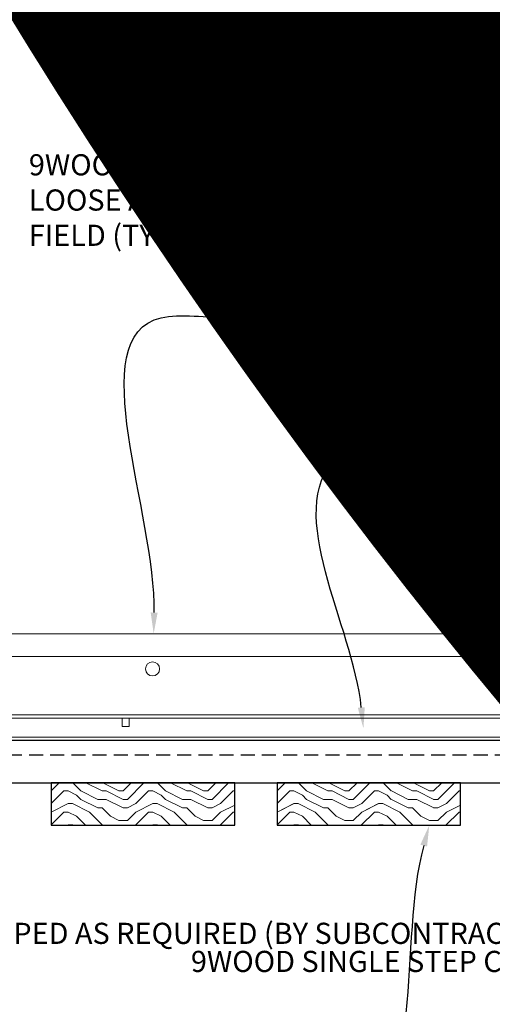
# Model space of a CAD drawing. Units: inches. Extents: x 0 to 3506, y 0 to 1152.
# Drawn here: x 2421 to 2429, y 428 to 445 of the extents above; entities that cross this region are included whole.
import ezdxf
from ezdxf import colors
from ezdxf.entities.mleader import LeaderData, LeaderLine
from ezdxf.enums import TextEntityAlignment as Align
from ezdxf.math import Vec2, Vec3

# ---------------------------------------------------------------- set-up
doc = ezdxf.new("R2010")
doc.units = ezdxf.units.IN
doc.header["$MEASUREMENT"] = 0
doc.linetypes.add('HIDDEN', pattern=[0.375, 0.25, -0.125])
for name, color, linetype, lineweight in [('Z-ANNO-NOTE', 7, 'Continuous', 35), ('Z-CLNG-TEES', 3, 'Continuous', 18), ('Z-CLNG-WOOD', 5, 'Continuous', 25), ('Z-CLNG-WOOD-PATT', 2, 'Continuous', 15)]:
    doc.layers.add(name, color=color, linetype=linetype, lineweight=lineweight)
doc.layers.add('Z-ANNO-NPLT', color=252, linetype='Continuous', lineweight=35, plot=False)
doc.styles.add('1-4', font='arial.ttf', dxfattribs={"height": 0.375})
doc.styles.get("Standard").update_dxf_attribs({"font": 'arial.ttf', "height": 0.09375})

msp = doc.modelspace()

# ---------------------------------------------------------------- linework, layer by layer
at = {"layer": 'Z-CLNG-TEES'}
for p, q in [((2414.01488, 434.42328), (2436.4375, 434.42328)), ((2413.88813, 434.01703), (2436.79297, 434.01703)), ((2415.0005, 432.98578), (2435.6875, 432.98578)), ((2415.0005, 432.92328), (2435.6875, 432.92328)), ((2415.35798, 432.59028), (2435.46875, 432.59028)), ((2415.35798, 432.52778), (2435.46875, 432.52778))]:
    msp.add_line(p, q, dxfattribs=at)
msp.add_lwpolyline([(2422.40094, 432.92328), (2422.40094, 432.77778), (2422.52594, 432.77778), (2422.52594, 432.92328)], dxfattribs=at)
msp.add_circle((2422.9375, 433.79828), 0.125, dxfattribs=at)

# ---------------------------------------------------------------- texts
at = {"layer": 'Z-ANNO-NPLT'}
msp.add_text('3/4" THICK MEMBERS', height=132, rotation=32.82588, dxfattribs=at).set_placement((1799.12124, 120.12406), align=Align.TOP_LEFT)

# ---------------------------------------------------------------- leaders
at = {"layer": 'Z-ANNO-NOTE'}
ml = msp.add_multileader_mtext('Standard', dxfattribs=at)
ml.set_content('HANGER WIRE (BY\\PSUBCONTRACTOR)', color=256, style='1-4')
ml.set_leader_properties()
ml.build(insert=Vec2(0, 0))
ml.multileader.update_dxf_attribs({"leader_type": 2, "text_right_attachment_type": 3, "dogleg_length": 0.36, "arrow_head_size": 0.375, "scale": 4})
ctx = ml.context
ctx.base_point, ctx.scale, ctx.char_height, ctx.arrow_head_size, ctx.landing_gap_size, ctx.plane_origin = Vec3(2424.20464, 444.77483), 4, 0.375, 0.375, 0.36, Vec3(2433.90633, 441.47073)
ctx.right_attachment, ctx.text_align_type = 3, 2
notes = []
notes.append((ctx, [(0, (1, 1, 0), (2431.26983, 444.13679), (-1, 0), 1.44, [(0, [(2437.2602, 441.47073), (2430.42998, 444.13679)], 0, [])])]))
ctx.mtext.insert, ctx.mtext.alignment, ctx.mtext.flow_direction = Vec3(2429.46983, 445.01746), 3, 5
ml = msp.add_multileader_mtext('Standard', dxfattribs=at)
ml.set_content('9WOOD SAFETY STRAP SHIPPED\\PLOOSE AND INSTALLED IN\\PFIELD (TYP; BY SUBCONTRACTOR)', color=256)
ml.set_leader_properties()
ml.build(insert=Vec2(0, 0))
ml.multileader.update_dxf_attribs({"leader_type": 2, "text_right_attachment_type": 3, "dogleg_length": 0.36, "arrow_head_size": 0.375, "scale": 4})
ctx = ml.context
ctx.base_point, ctx.scale, ctx.char_height, ctx.arrow_head_size, ctx.landing_gap_size, ctx.plane_origin = Vec3(2420.38659, 442.68255), 4, 0.375, 0.375, 0.36, Vec3(2419.02845, 440.25053)
ctx.right_attachment = 3
notes.append((ctx, [(0, (1, 1, 0), (2418.94659, 442.68255), (1, 0), 1.44, [(0, [(2414.76285, 434.56583), (2418.93674, 442.7431)], 0, [])])]))
ctx.mtext.insert, ctx.mtext.flow_direction = Vec3(2420.74659, 442.92517), 5
ml = msp.add_multileader_mtext('Standard', dxfattribs=at)
ml.set_content('PERIMETER CONDITION (BY OTHERS)', color=256, style='1-4')
ml.set_leader_properties()
ml.build(insert=Vec2(0, 0))
ml.multileader.update_dxf_attribs({"leader_type": 2, "text_right_attachment_type": 3, "dogleg_length": 0.36, "arrow_head_size": 0.375, "scale": 4})
ctx = ml.context
ctx.base_point, ctx.scale, ctx.char_height, ctx.arrow_head_size, ctx.landing_gap_size, ctx.plane_origin = Vec3(2413.83687, 423.9352), 4, 0.375, 0.375, 0.36, Vec3(2409.76037, 421.26914)
ctx.right_attachment = 3
notes.append((ctx, [(0, (1, 1, 0), (2412.39687, 423.9352), (1, 0), 1.44, [(0, [(2410.26801, 433.27114), (2413.23671, 423.9352)], 0, [])])]))
ctx.mtext.insert, ctx.mtext.flow_direction = Vec3(2414.19687, 424.17782), 5
for ctx, leaders in notes:
    for number, flags, end, landing, length, lines in leaders:
        leader = LeaderData()
        leader.index, (leader.has_last_leader_line, leader.has_dogleg_vector, leader.attachment_direction) = number, flags
        leader.last_leader_point, leader.dogleg_vector, leader.dogleg_length = Vec3(end), Vec3(landing), length
        for number, points, colour, breaks in lines:
            line = LeaderLine()
            line.index, line.vertices, line.color, line.breaks = number, Vec3.list(points), colors.encode_raw_color(colour), breaks
            leader.lines.append(line)
        ctx.leaders.append(leader)

# ---------------------------------------------------------------- next in the draw order: leaders
ml = msp.add_multileader_mtext('Standard', dxfattribs=at)
ml.set_content('15/16" T-BAR CROSSTEE (TYP; BY SUBCONTRACTOR)', color=256)
ml.set_leader_properties()
ml.build(insert=Vec2(0, 0))
ml.multileader.update_dxf_attribs({"leader_type": 2, "text_right_attachment_type": 3, "dogleg_length": 0.36, "arrow_head_size": 0.375, "scale": 4})
ctx = ml.context
ctx.base_point, ctx.scale, ctx.char_height, ctx.arrow_head_size, ctx.landing_gap_size, ctx.plane_origin = Vec3(2424.31271, 440.02607), 4, 0.375, 0.375, 0.36, Vec3(2422.9578, 439.5394)
ctx.right_attachment = 3
notes = []
notes.append((ctx, [(0, (1, 1, 0), (2422.87271, 440.02607), (1, 0), 1.44, [(0, [(2422.9578, 434.42328), (2423.09133, 440.02607)], 0, [])])]))
ctx.mtext.insert, ctx.mtext.width, ctx.mtext.flow_direction = Vec3(2424.67271, 440.26869), 7.2984255, 5
ctx.mtext.has_bg_fill, ctx.mtext.bg_color, ctx.mtext.bg_scale_factor, ctx.mtext.bg_transparency, ctx.mtext.use_window_bg_color = 1, -1023410167, 1.5, 0, 1
ml = msp.add_multileader_mtext('Standard', dxfattribs=at)
ml.set_content('FIELD RIPPED AS REQUIRED (BY SUBCONTRACTOR)', color=256)
ml.set_leader_properties()
ml.build(insert=Vec2(0, 0))
ml.multileader.update_dxf_attribs({"leader_type": 2, "text_right_attachment_type": 3, "dogleg_length": 0.36, "arrow_head_size": 0.375, "scale": 4})
ctx = ml.context
ctx.base_point, ctx.scale, ctx.char_height, ctx.arrow_head_size, ctx.landing_gap_size, ctx.plane_origin = Vec3(2417.83515, 429.05505), 4, 0.375, 0.375, 0.36, Vec3(2421.29139, 425.5134)
ctx.right_attachment = 3
notes.append((ctx, [(0, (1, 1, 0), (2416.39515, 429.05505), (1, 0), 1.44, [(0, [(2414, 432.15278), (2416.49207, 431.91048)], 0, [])])]))
ctx.mtext.insert, ctx.mtext.width, ctx.mtext.flow_direction = Vec3(2418.19515, 429.29767), 7.6275007, 5
ctx.mtext.has_bg_fill, ctx.mtext.bg_color, ctx.mtext.bg_scale_factor, ctx.mtext.bg_transparency, ctx.mtext.use_window_bg_color = 1, -1023410167, 1.5, 0, 1
for ctx, leaders in notes:
    for number, flags, end, landing, length, lines in leaders:
        leader = LeaderData()
        leader.index, (leader.has_last_leader_line, leader.has_dogleg_vector, leader.attachment_direction) = number, flags
        leader.last_leader_point, leader.dogleg_vector, leader.dogleg_length = Vec3(end), Vec3(landing), length
        for number, points, colour, breaks in lines:
            line = LeaderLine()
            line.index, line.vertices, line.color, line.breaks = number, Vec3.list(points), colors.encode_raw_color(colour), breaks
            leader.lines.append(line)
        ctx.leaders.append(leader)

# ---------------------------------------------------------------- next in the draw order: leaders
ml = msp.add_multileader_mtext('Standard', dxfattribs=at)
ml.set_content('15/16" HD T-BAR STIFFENER (TYP; FACTORY ATTACHED)', color=256)
ml.set_leader_properties()
ml.build(insert=Vec2(0, 0))
ml.multileader.update_dxf_attribs({"leader_type": 2, "text_right_attachment_type": 3, "dogleg_length": 0.36, "arrow_head_size": 0.375, "scale": 4})
ctx = ml.context
ctx.base_point, ctx.scale, ctx.char_height, ctx.arrow_head_size, ctx.landing_gap_size, ctx.plane_origin = Vec3(2427.64766, 438.11133), 4, 0.375, 0.375, 0.36, Vec3(2426.29276, 437.62466)
ctx.right_attachment = 3
notes = []
notes.append((ctx, [(0, (1, 1, 0), (2426.20766, 438.11133), (1, 0), 1.44, [(0, [(2426.67367, 432.74148), (2426.19321, 437.54863)], 0, [])])]))
ctx.mtext.insert, ctx.mtext.width, ctx.mtext.flow_direction = Vec3(2428.00766, 438.35395), 7.3190539, 5
ctx.mtext.has_bg_fill, ctx.mtext.bg_color, ctx.mtext.bg_scale_factor, ctx.mtext.bg_transparency, ctx.mtext.use_window_bg_color = 1, -1023410167, 1.5, 0, 1
for ctx, leaders in notes:
    for number, flags, end, landing, length, lines in leaders:
        leader = LeaderData()
        leader.index, (leader.has_last_leader_line, leader.has_dogleg_vector, leader.attachment_direction) = number, flags
        leader.last_leader_point, leader.dogleg_vector, leader.dogleg_length = Vec3(end), Vec3(landing), length
        for number, points, colour, breaks in lines:
            line = LeaderLine()
            line.index, line.vertices, line.color, line.breaks = number, Vec3.list(points), colors.encode_raw_color(colour), breaks
            leader.lines.append(line)
        ctx.leaders.append(leader)

# ---------------------------------------------------------------- next in the draw order: leaders
ml = msp.add_multileader_mtext('Standard', dxfattribs=at)
ml.set_content('LIFT & LOCK DOUBLE STEP CLIP  (TYP; FACTORY ATTACHED)', color=256)
ml.set_leader_properties()
ml.build(insert=Vec2(0, 0))
ml.multileader.update_dxf_attribs({"leader_type": 2, "text_right_attachment_type": 3, "dogleg_length": 0.36, "arrow_head_size": 0.375, "scale": 4})
ctx = ml.context
ctx.base_point, ctx.scale, ctx.char_height, ctx.arrow_head_size, ctx.landing_gap_size, ctx.plane_origin = Vec3(2429.91577, 424.02572), 4, 0.375, 0.375, 0.36, Vec3(2438.1633, 424.29049)
ctx.right_attachment, ctx.text_align_type = 3, 2
notes = []
notes.append((ctx, [(0, (1, 1, 0), (2440.28254, 423.38742), (-1, 0), 1.44, [(0, [(2438.34993, 432.96528), (2440.86047, 425.84033)], 0, [])])]))
ctx.mtext.insert, ctx.mtext.width, ctx.mtext.alignment, ctx.mtext.flow_direction = Vec3(2438.48254, 424.26834), 8.6400835, 3, 5
ctx.mtext.has_bg_fill, ctx.mtext.bg_color, ctx.mtext.bg_scale_factor, ctx.mtext.bg_transparency, ctx.mtext.use_window_bg_color = 1, -1023410167, 1.5, 0, 1
for ctx, leaders in notes:
    for number, flags, end, landing, length, lines in leaders:
        leader = LeaderData()
        leader.index, (leader.has_last_leader_line, leader.has_dogleg_vector, leader.attachment_direction) = number, flags
        leader.last_leader_point, leader.dogleg_vector, leader.dogleg_length = Vec3(end), Vec3(landing), length
        for number, points, colour, breaks in lines:
            line = LeaderLine()
            line.index, line.vertices, line.color, line.breaks = number, Vec3.list(points), colors.encode_raw_color(colour), breaks
            leader.lines.append(line)
        ctx.leaders.append(leader)

# ---------------------------------------------------------------- next in the draw order: leaders
ml = msp.add_multileader_mtext('Standard', dxfattribs=at)
ml.set_content('9WOOD SINGLE STEP CLIP (FACTORY ATTACHED)', color=256, style='1-4')
ml.set_leader_properties()
ml.build(insert=Vec2(0, 0))
ml.multileader.update_dxf_attribs({"leader_type": 2, "text_right_attachment_type": 3, "dogleg_length": 0.36, "arrow_head_size": 0.375, "scale": 4})
ctx = ml.context
ctx.base_point, ctx.scale, ctx.char_height, ctx.arrow_head_size, ctx.landing_gap_size, ctx.plane_origin = Vec3(2428.05523, 428.55715), 4, 0.375, 0.375, 0.36, Vec3(2439.53711, 431.79453)
ctx.right_attachment, ctx.text_align_type = 3, 2
notes = []
notes.append((ctx, [(0, (1, 1, 0), (2437.04095, 427.91885), (-1, 0), 1.44, [(0, [(2435.98938, 432.98578), (2435.52473, 430.06587)], 0, [])])]))
ctx.mtext.insert, ctx.mtext.width, ctx.mtext.alignment, ctx.mtext.flow_direction = Vec3(2435.24095, 428.79977), 6.8685454, 3, 5
ctx.mtext.has_bg_fill, ctx.mtext.bg_color, ctx.mtext.bg_scale_factor, ctx.mtext.bg_transparency, ctx.mtext.use_window_bg_color = 1, -1023410167, 1.5, 0, 1
for ctx, leaders in notes:
    for number, flags, end, landing, length, lines in leaders:
        leader = LeaderData()
        leader.index, (leader.has_last_leader_line, leader.has_dogleg_vector, leader.attachment_direction) = number, flags
        leader.last_leader_point, leader.dogleg_vector, leader.dogleg_length = Vec3(end), Vec3(landing), length
        for number, points, colour, breaks in lines:
            line = LeaderLine()
            line.index, line.vertices, line.color, line.breaks = number, Vec3.list(points), colors.encode_raw_color(colour), breaks
            leader.lines.append(line)
        ctx.leaders.append(leader)

# ---------------------------------------------------------------- next in the draw order: hatches: boundary and pattern name
at = {"layer": 'Z-CLNG-WOOD-PATT'}
h = msp.add_hatch(dxfattribs=at)
h.set_pattern_fill('ENDGRAIN', color=256, scale=1.5, angle=180, style=0)
h.set_pattern_definition([(180, (2425.9422, 336.7595), (-1.5, -1.5), [0.075, -1.425]), (180, (2426.9922, 336.6095), (-1.5, -1.5), [0.15, -1.35]), (180, (2426.0172, 336.5345), (-1.5, -1.5), [0.075, -1.425]), (180, (2426.9172, 336.3845), (-1.5, -1.5), [0.075, -1.425]), (180, (2426.0172, 336.3095), (-1.5, -1.5), [0.075, -1.425]), (180, (2426.8422, 336.2345), (-1.5, -1.5), [0.075, -1.425]), (180, (2426.0172, 336.1595), (-1.5, -1.5), [0.075, -1.425]), (180, (2426.8422, 336.0095), (-1.5, -1.5), [0.075, -0.825, 0.075, -0.525]), (180, (2426.8422, 335.8595), (-1.5, -1.5), [0.15, -0.75, 0.075, -0.525]), (180, (2426.9172, 335.6345), (-1.5, -1.5), [0.075, -0.225, 0.075, -0.6, 0.075, -0.45]), (180, (2426.9922, 335.4845), (-1.5, -1.5), [0.075, -0.3, 0.15, -0.975]), (180, (2426.0172, 335.4095), (-1.5, -1.5), [0.075, -1.425]), (180, (2426.9922, 335.3345), (-1.5, -1.5), [0.075, -0.375, 0.075, -0.975]), (225, (2427.1422, 336.7595), (-2e-15, -1.5), [0.212132, -1.909189]), (225, (2425.8672, 336.7595), (-2e-15, -1.5), [0.424264, -1.697056]), (225, (2425.8672, 336.0095), (-2e-15, -1.5), [0.106065, -2.015255]), (225, (2427.1422, 335.8595), (-2e-15, -1.5), [0.318198, -1.803122]), (225, (2425.8672, 335.8595), (-2e-15, -1.5), [0.53033, -1.59099]), (225, (2425.8672, 335.6345), (-2e-15, -1.5), [0.318198, -1.803122]), (135, (2426.1672, 335.4845), (-1.5, 2e-15), [0.106065, -2.015255]), (135, (2426.6922, 336.6845), (-1.5, 2e-15), [0.212132, -1.909189]), (135, (2426.6172, 336.0845), (-1.5, 2e-15), [0.212132, -1.909189]), (135, (2426.1672, 336.3845), (-1.5, 2e-15), [0.212132, -1.909189]), (135, (2426.2422, 335.7845), (-1.5, 2e-15), [0.212132, -1.909189]), (135, (2426.1672, 335.6345), (-1.5, 2e-15), [0.318198, -1.803122]), (135, (2426.5422, 336.5345), (-1.5, 2e-15), [0.318198, -1.803122]), (135, (2426.3172, 336.4595), (-1.5, 2e-15), [0.318198, -1.803122]), (135, (2426.5422, 335.9345), (-1.5, 2e-15), [0.318198, -1.803122]), (135, (2426.3922, 335.8595), (-1.5, 2e-15), [0.318198, -1.803122]), (206.56505, (2427.06724, 336.45946), (-1.5, -6e-10), [0.167705, -3.186397]), (206.56505, (2425.94224, 336.53446), (-1.5, -6e-10), [0.67082, -2.683282]), (206.56505, (2425.94224, 336.30946), (-1.5, -6e-10), [0.67082, -2.683282]), (206.56505, (2425.94224, 336.15946), (-1.5, -6e-10), [0.670821, -1.005, 0.335415, -1.342866]), (206.56505, (2425.79224, 335.93446), (-1.5, -6e-10), [0.167705, -3.186397]), (206.56505, (2427.14224, 335.40946), (-1.5, -6e-10), [0.167705, -3.186397]), (206.56505, (2425.94224, 335.40946), (-1.5, -6e-10), [0.33541, -3.018692]), (153.43495, (2426.31724, 336.75946), (-1.5, 6e-10), [0.33541, -3.018692]), (153.43495, (2426.84224, 336.38446), (-1.5, 6e-10), [0.33541, -3.018692]), (153.43495, (2426.84224, 336.60946), (-1.5, 6e-10), [0.167705, -3.186392]), (153.43495, (2426.76724, 336.23446), (-1.5, 6e-10), [0.503115, -2.850987]), (153.43495, (2426.46724, 336.23446), (-1.5, 6e-10), [0.33541, -3.018692]), (153.43495, (2426.31724, 336.15946), (-1.5, 6e-10), [0.33541, -3.018692]), (153.43495, (2426.76724, 336.00946), (-1.5, 6e-10), [0.167705, -3.186392]), (153.43495, (2426.69224, 335.85946), (-1.5, 6e-10), [0.167705, -3.186392]), (153.43495, (2426.09224, 335.55946), (-1.5, 6e-10), [0.167705, -3.186392]), (153.43495, (2426.16724, 336.08446), (-1.5, 6e-10), [0.167705, -3.186392]), (153.43495, (2426.84224, 335.63446), (-1.5, 6e-10), [0.503115, -2.850987]), (153.43495, (2426.91724, 335.48446), (-1.5, 6e-10), [0.33541, -3.018692]), (153.43495, (2426.09224, 335.93446), (-1.5, 6e-10), [0.1677, -1.5093, 0.1677, -1.509402]), (153.43495, (2426.54224, 335.63446), (-1.5, 6e-10), [0.33541, -3.018692]), (153.43495, (2426.46724, 335.48446), (-1.5, 6e-10), [0.33541, -3.018692]), (153.43495, (2426.91724, 335.33446), (-1.5, 6e-10), [0.33541, -3.018692]), (153.43495, (2426.46724, 335.33446), (-1.5, 6e-10), [0.33541, -3.018692])])
h.paths.add_polyline_path([(2421.14384, 431.77778), (2421.14384, 431.02778), (2424.39384, 431.02778), (2424.39384, 431.77778)])
h = msp.add_hatch(dxfattribs=at)
h.set_pattern_fill('ENDGRAIN', color=256, scale=1.5, angle=180, style=0)
h.set_pattern_definition([(180, (2429.9422, 336.7595), (-1.5, -1.5), [0.075, -1.425]), (180, (2430.9922, 336.6095), (-1.5, -1.5), [0.15, -1.35]), (180, (2430.0172, 336.5345), (-1.5, -1.5), [0.075, -1.425]), (180, (2430.9172, 336.3845), (-1.5, -1.5), [0.075, -1.425]), (180, (2430.0172, 336.3095), (-1.5, -1.5), [0.075, -1.425]), (180, (2430.8422, 336.2345), (-1.5, -1.5), [0.075, -1.425]), (180, (2430.0172, 336.1595), (-1.5, -1.5), [0.075, -1.425]), (180, (2430.8422, 336.0095), (-1.5, -1.5), [0.075, -0.825, 0.075, -0.525]), (180, (2430.8422, 335.8595), (-1.5, -1.5), [0.15, -0.75, 0.075, -0.525]), (180, (2430.9172, 335.6345), (-1.5, -1.5), [0.075, -0.225, 0.075, -0.6, 0.075, -0.45]), (180, (2430.9922, 335.4845), (-1.5, -1.5), [0.075, -0.3, 0.15, -0.975]), (180, (2430.0172, 335.4095), (-1.5, -1.5), [0.075, -1.425]), (180, (2430.9922, 335.3345), (-1.5, -1.5), [0.075, -0.375, 0.075, -0.975]), (225, (2431.1422, 336.7595), (-2e-15, -1.5), [0.212132, -1.909189]), (225, (2429.8672, 336.7595), (-2e-15, -1.5), [0.424264, -1.697056]), (225, (2429.8672, 336.0095), (-2e-15, -1.5), [0.106065, -2.015255]), (225, (2431.1422, 335.8595), (-2e-15, -1.5), [0.318198, -1.803122]), (225, (2429.8672, 335.8595), (-2e-15, -1.5), [0.53033, -1.59099]), (225, (2429.8672, 335.6345), (-2e-15, -1.5), [0.318198, -1.803122]), (135, (2430.1672, 335.4845), (-1.5, 2e-15), [0.106065, -2.015255]), (135, (2430.6922, 336.6845), (-1.5, 2e-15), [0.212132, -1.909189]), (135, (2430.6172, 336.0845), (-1.5, 2e-15), [0.212132, -1.909189]), (135, (2430.1672, 336.3845), (-1.5, 2e-15), [0.212132, -1.909189]), (135, (2430.2422, 335.7845), (-1.5, 2e-15), [0.212132, -1.909189]), (135, (2430.1672, 335.6345), (-1.5, 2e-15), [0.318198, -1.803122]), (135, (2430.5422, 336.5345), (-1.5, 2e-15), [0.318198, -1.803122]), (135, (2430.3172, 336.4595), (-1.5, 2e-15), [0.318198, -1.803122]), (135, (2430.5422, 335.9345), (-1.5, 2e-15), [0.318198, -1.803122]), (135, (2430.3922, 335.8595), (-1.5, 2e-15), [0.318198, -1.803122]), (206.56505, (2431.06724, 336.45946), (-1.5, -6e-10), [0.167705, -3.186397]), (206.56505, (2429.94224, 336.53446), (-1.5, -6e-10), [0.67082, -2.683282]), (206.56505, (2429.94224, 336.30946), (-1.5, -6e-10), [0.67082, -2.683282]), (206.56505, (2429.94224, 336.15946), (-1.5, -6e-10), [0.670821, -1.005, 0.335415, -1.342866]), (206.56505, (2429.79224, 335.93446), (-1.5, -6e-10), [0.167705, -3.186397]), (206.56505, (2431.14224, 335.40946), (-1.5, -6e-10), [0.167705, -3.186397]), (206.56505, (2429.94224, 335.40946), (-1.5, -6e-10), [0.33541, -3.018692]), (153.43495, (2430.31724, 336.75946), (-1.5, 6e-10), [0.33541, -3.018692]), (153.43495, (2430.84224, 336.38446), (-1.5, 6e-10), [0.33541, -3.018692]), (153.43495, (2430.84224, 336.60946), (-1.5, 6e-10), [0.167705, -3.186392]), (153.43495, (2430.76724, 336.23446), (-1.5, 6e-10), [0.503115, -2.850987]), (153.43495, (2430.46724, 336.23446), (-1.5, 6e-10), [0.33541, -3.018692]), (153.43495, (2430.31724, 336.15946), (-1.5, 6e-10), [0.33541, -3.018692]), (153.43495, (2430.76724, 336.00946), (-1.5, 6e-10), [0.167705, -3.186392]), (153.43495, (2430.69224, 335.85946), (-1.5, 6e-10), [0.167705, -3.186392]), (153.43495, (2430.09224, 335.55946), (-1.5, 6e-10), [0.167705, -3.186392]), (153.43495, (2430.16724, 336.08446), (-1.5, 6e-10), [0.167705, -3.186392]), (153.43495, (2430.84224, 335.63446), (-1.5, 6e-10), [0.503115, -2.850987]), (153.43495, (2430.91724, 335.48446), (-1.5, 6e-10), [0.33541, -3.018692]), (153.43495, (2430.09224, 335.93446), (-1.5, 6e-10), [0.1677, -1.5093, 0.1677, -1.509402]), (153.43495, (2430.54224, 335.63446), (-1.5, 6e-10), [0.33541, -3.018692]), (153.43495, (2430.46724, 335.48446), (-1.5, 6e-10), [0.33541, -3.018692]), (153.43495, (2430.91724, 335.33446), (-1.5, 6e-10), [0.33541, -3.018692]), (153.43495, (2430.46724, 335.33446), (-1.5, 6e-10), [0.33541, -3.018692])])
h.paths.add_polyline_path([(2425.14384, 431.77778), (2425.14384, 431.02778), (2428.39384, 431.02778), (2428.39384, 431.77778)])

# ---------------------------------------------------------------- next in the draw order: linework, layer by layer
at = {"layer": 'Z-CLNG-WOOD', "linetype": 'HIDDEN'}
msp.add_line((2414, 432.27778), (2437.01884, 432.27778), dxfattribs=at)
at = {"layer": 'Z-CLNG-WOOD'}
for points in [[(2414, 431.77778), (2437.01884, 431.77778), (2437.01884, 432.52778), (2414, 432.52778)], [(2424.39384, 431.02778), (2424.39384, 431.77778), (2421.14384, 431.77778), (2421.14384, 431.02778)], [(2428.39384, 431.02778), (2428.39384, 431.77778), (2425.14384, 431.77778), (2425.14384, 431.02778)]]:
    msp.add_lwpolyline(points, close=True, dxfattribs=at)

# ---------------------------------------------------------------- next in the draw order: leaders
at = {"layer": 'Z-ANNO-NOTE'}
ml = msp.add_multileader_mtext('Standard', dxfattribs=at)
ml.set_content('9WOOD SAFETY CLIP (FACTORY ATTACHED) ', color=256, style='1-4')
ml.set_leader_properties()
ml.build(insert=Vec2(0, 0))
ml.multileader.update_dxf_attribs({"leader_type": 2, "text_right_attachment_type": 3, "dogleg_length": 0.36, "arrow_head_size": 0.375, "scale": 4})
ctx = ml.context
ctx.base_point, ctx.scale, ctx.char_height, ctx.arrow_head_size, ctx.landing_gap_size, ctx.plane_origin = Vec3(2430.75922, 426.50155), 4, 0.375, 0.375, 0.36, Vec3(2431.86095, 421.94929)
ctx.right_attachment, ctx.text_align_type = 3, 2
notes = []
notes.append((ctx, [(0, (1, 1, 0), (2438.68925, 425.86325), (-1, 0), 1.44, [(0, [(2436.4375, 432.55178), (2438.22204, 425.86482)], 0, [])])]))
ctx.mtext.insert, ctx.mtext.width, ctx.mtext.alignment, ctx.mtext.flow_direction = Vec3(2436.88925, 426.74418), 6.0627207, 3, 5
ml = msp.add_multileader_mtext('Standard', dxfattribs=at)
ml.set_content('9WOOD LIFT & LOCK LINEAR WOOD CEILING PANEL (TYP) ', color=256, style='1-4')
ml.set_leader_properties()
ml.build(insert=Vec2(0, 0))
ml.multileader.update_dxf_attribs({"leader_type": 2, "text_right_attachment_type": 3, "dogleg_length": 0.36, "arrow_head_size": 0.375, "scale": 4})
ctx = ml.context
ctx.base_point, ctx.scale, ctx.char_height, ctx.arrow_head_size, ctx.landing_gap_size, ctx.plane_origin = Vec3(2417.0853, 426.00429), 4, 0.375, 0.375, 0.36, Vec3(2426.44098, 423.6025)
ctx.right_attachment, ctx.text_align_type = 3, 2
notes.append((ctx, [(0, (1, 1, 0), (2426.52608, 425.36599), (-1, 0), 1.44, [(0, [(2427.84123, 431.02778), (2426.33342, 425.54092)], 0, [])])]))
ctx.mtext.insert, ctx.mtext.width, ctx.mtext.alignment, ctx.mtext.flow_direction = Vec3(2424.72608, 426.24692), 7.6454774, 3, 5
for ctx, leaders in notes:
    for number, flags, end, landing, length, lines in leaders:
        leader = LeaderData()
        leader.index, (leader.has_last_leader_line, leader.has_dogleg_vector, leader.attachment_direction) = number, flags
        leader.last_leader_point, leader.dogleg_vector, leader.dogleg_length = Vec3(end), Vec3(landing), length
        for number, points, colour, breaks in lines:
            line = LeaderLine()
            line.index, line.vertices, line.color, line.breaks = number, Vec3.list(points), colors.encode_raw_color(colour), breaks
            leader.lines.append(line)
        ctx.leaders.append(leader)

doc.saveas('drawing.dxf')
